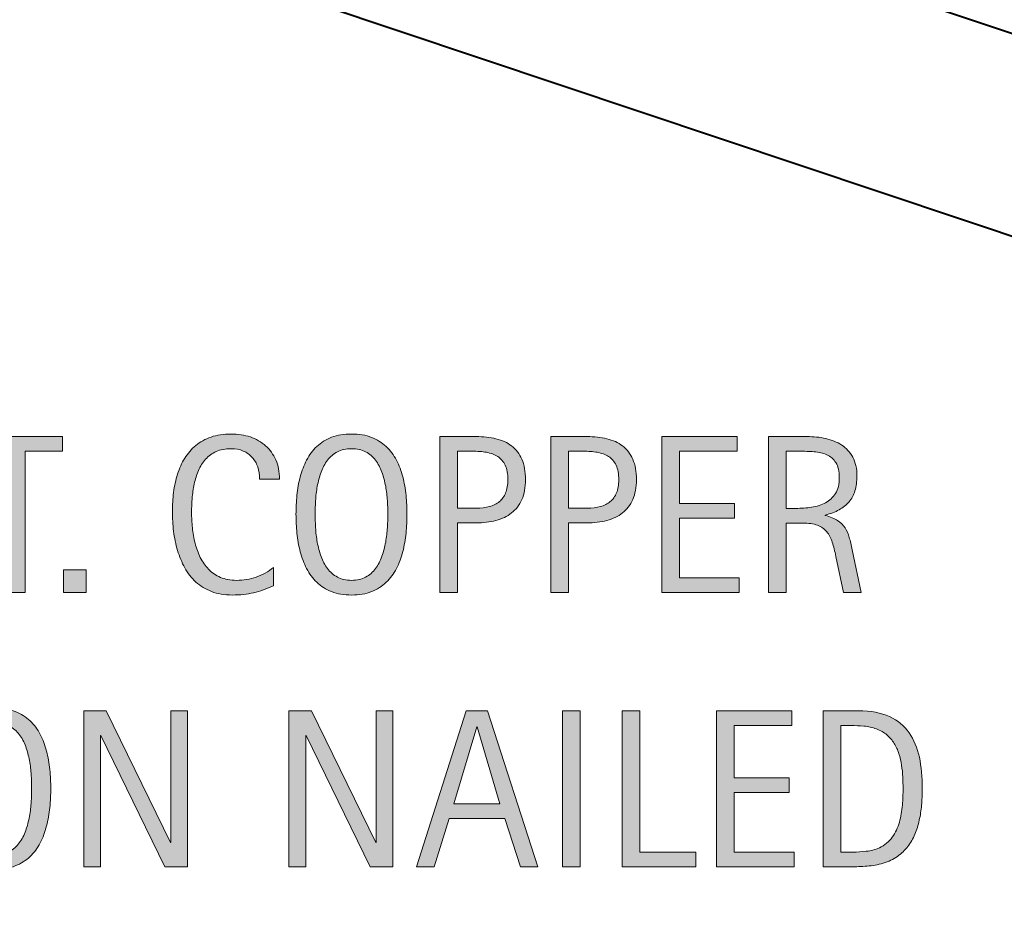
# Model space of a CAD drawing. Units: inches. Extents: x 41 to 792, y 9 to 603.
# Drawn here: x 132 to 223, y 201 to 283 of the extents above; entities that cross this region are included whole.
import ezdxf

# ---------------------------------------------------------------- set-up
doc = ezdxf.new("R2010")
doc.units = ezdxf.units.IN
doc.header["$MEASUREMENT"] = 0
for name, color, linetype in [('BASE-COPPER', 7, 'Continuous'), ('BASE-OTHER', 7, 'Continuous'), ('CDATEXT', 7, 'Continuous')]:
    doc.layers.add(name, color=color, linetype=linetype)

# ---------------------------------------------------------------- blocks, each defined once
blk = doc.blocks.new('block 2')
at = {"layer": 'BASE-COPPER', "color": 20, "lineweight": 70}
blk.add_open_spline([(41.121, 360.563), (41.121, 360.563), (397.083, 241.414), (397.083, 241.414), (398.202, 240.412), (398.896, 239.019), (399.023, 237.522), (399.296, 234.282), (396.891, 231.433), (393.651, 231.16), (393.651, 231.16), (380.161, 235.675), (380.161, 235.675)], degree=3, knots=[0, 0, 0, 0, 1, 1, 1, 2, 2, 2, 3, 3, 3, 4, 4, 4, 4], dxfattribs=at)
blk = doc.blocks.new('block 57')
at = {"layer": 'BASE-OTHER', "color": 7, "lineweight": 40}
blk.add_lwpolyline([(41.121, 113.482), (229.953, 50.275), (293.448, 239.971), (41.121, 324.431)], dxfattribs=at)
blk = doc.blocks.new('block 58')
at = {"layer": 'BASE-OTHER', "color": 7, "lineweight": 40}
blk.add_lwpolyline([(41.121, 94.731), (295.971, 9.426), (370.755, 232.845), (41.121, 343.182)], dxfattribs=at)
blk = doc.blocks.new('block 64')
at = {"layer": 'CDATEXT'}
h = blk.add_hatch(color=250, dxfattribs=at)
h.dxf.hatch_style = 2
edge = h.paths.add_edge_path()
edge.add_spline(control_points=[(135.068, 212.176), (135.068, 211.604), (135.039, 211.022), (134.981, 210.431), (134.923, 209.839), (134.823, 209.268), (134.68, 208.717), (134.538, 208.166), (134.342, 207.646), (134.094, 207.155), (133.845, 206.666), (133.531, 206.24), (133.15, 205.88), (132.769, 205.52), (132.314, 205.233), (131.788, 205.023), (131.26, 204.812), (130.646, 204.707), (129.946, 204.707), (129.238, 204.707), (128.621, 204.812), (128.094, 205.023), (127.566, 205.233), (127.112, 205.52), (126.731, 205.88), (126.351, 206.24), (126.036, 206.664), (125.788, 207.15), (125.539, 207.637), (125.342, 208.155), (125.196, 208.707), (125.049, 209.258), (124.947, 209.829), (124.89, 210.421), (124.832, 211.013), (124.803, 211.598), (124.803, 212.176), (124.803, 212.754), (124.832, 213.339), (124.89, 213.931), (124.947, 214.522), (125.049, 215.093), (125.196, 215.641), (125.342, 216.188), (125.539, 216.703), (125.788, 217.187), (126.036, 217.669), (126.351, 218.089), (126.731, 218.446), (127.112, 218.804), (127.566, 219.084), (128.094, 219.288), (128.621, 219.492), (129.238, 219.594), (129.946, 219.594), (130.646, 219.594), (131.26, 219.49), (131.788, 219.283), (132.314, 219.075), (132.769, 218.793), (133.15, 218.437), (133.531, 218.079), (133.845, 217.659), (134.094, 217.176), (134.342, 216.692), (134.538, 216.178), (134.68, 215.63), (134.823, 215.082), (134.923, 214.513), (134.981, 213.921), (135.039, 213.329), (135.068, 212.747), (135.068, 212.176)], knot_values=[0, 0, 0, 0, 1, 1, 1, 2, 2, 2, 3, 3, 3, 4, 4, 4, 5, 5, 5, 6, 6, 6, 7, 7, 7, 8, 8, 8, 9, 9, 9, 10, 10, 10, 11, 11, 11, 12, 12, 12, 13, 13, 13, 14, 14, 14, 15, 15, 15, 16, 16, 16, 17, 17, 17, 18, 18, 18, 19, 19, 19, 20, 20, 20, 21, 21, 21, 22, 22, 22, 23, 23, 23, 24, 24, 24, 24], degree=3, periodic=1)
edge = h.paths.add_edge_path()
edge.add_spline(control_points=[(133.292, 212.191), (133.292, 212.565), (133.281, 212.976), (133.257, 213.422), (133.233, 213.868), (133.18, 214.313), (133.098, 214.76), (133.017, 215.206), (132.901, 215.638), (132.751, 216.057), (132.601, 216.476), (132.403, 216.847), (132.158, 217.17), (131.913, 217.493), (131.608, 217.752), (131.244, 217.946), (130.879, 218.14), (130.445, 218.237), (129.94, 218.237), (129.437, 218.237), (129.002, 218.14), (128.638, 217.946), (128.273, 217.752), (127.966, 217.493), (127.718, 217.17), (127.469, 216.847), (127.27, 216.476), (127.12, 216.057), (126.97, 215.638), (126.854, 215.206), (126.772, 214.76), (126.691, 214.313), (126.638, 213.868), (126.614, 213.422), (126.59, 212.976), (126.579, 212.565), (126.579, 212.191), (126.579, 211.81), (126.59, 211.395), (126.614, 210.945), (126.638, 210.496), (126.691, 210.045), (126.772, 209.592), (126.854, 209.14), (126.97, 208.7), (127.12, 208.274), (127.27, 207.85), (127.469, 207.473), (127.718, 207.146), (127.966, 206.819), (128.273, 206.558), (128.638, 206.36), (129.002, 206.162), (129.437, 206.063), (129.94, 206.063), (130.445, 206.063), (130.879, 206.162), (131.244, 206.36), (131.608, 206.558), (131.913, 206.821), (132.158, 207.151), (132.403, 207.481), (132.601, 207.859), (132.751, 208.285), (132.901, 208.711), (133.017, 209.151), (133.098, 209.607), (133.18, 210.063), (133.233, 210.515), (133.257, 210.961), (133.281, 211.406), (133.292, 211.816), (133.292, 212.191)], knot_values=[0, 0, 0, 0, 1, 1, 1, 2, 2, 2, 3, 3, 3, 4, 4, 4, 5, 5, 5, 6, 6, 6, 7, 7, 7, 8, 8, 8, 9, 9, 9, 10, 10, 10, 11, 11, 11, 12, 12, 12, 13, 13, 13, 14, 14, 14, 15, 15, 15, 16, 16, 16, 17, 17, 17, 18, 18, 18, 19, 19, 19, 20, 20, 20, 21, 21, 21, 22, 22, 22, 23, 23, 23, 24, 24, 24, 24], degree=3, periodic=1)
h = blk.add_hatch(color=250, dxfattribs=at)
h.dxf.hatch_style = 2
h.paths.add_polyline_path([(145.634, 204.941), (139.705, 217.084), (139.665, 217.084), (139.665, 204.941), (138.113, 204.941), (138.113, 219.359), (140.205, 219.359), (146.144, 207.176), (146.185, 207.176), (146.185, 219.359), (147.726, 219.359), (147.726, 204.941)])
h = blk.add_hatch(color=250, dxfattribs=at)
h.dxf.hatch_style = 2
h.paths.add_polyline_path([(164.623, 204.941), (158.694, 217.084), (158.654, 217.084), (158.654, 204.941), (157.103, 204.941), (157.103, 219.359), (159.194, 219.359), (165.133, 207.176), (165.174, 207.176), (165.174, 219.359), (166.715, 219.359), (166.715, 204.941)])
h = blk.add_hatch(color=250, dxfattribs=at)
h.dxf.hatch_style = 2
h.paths.add_polyline_path([(178.505, 204.941), (177.056, 209.391), (171.914, 209.391), (170.516, 204.941), (168.883, 204.941), (173.485, 219.359), (175.475, 219.359), (180.127, 204.941)])
h.paths.add_polyline_path([(174.505, 217.88), (174.464, 217.88), (172.352, 210.747), (176.618, 210.747)])
h = blk.add_hatch(color=250, dxfattribs=at)
h.dxf.hatch_style = 2
h.paths.add_polyline_path([(182.408, 204.941), (182.408, 219.359), (184.041, 219.359), (184.041, 204.941)])
h = blk.add_hatch(color=250, dxfattribs=at)
h.dxf.hatch_style = 2
h.paths.add_polyline_path([(187.923, 204.941), (187.923, 219.359), (189.556, 219.359), (189.556, 206.299), (194.719, 206.299), (194.719, 204.941)])
h = blk.add_hatch(color=250, dxfattribs=at)
h.dxf.hatch_style = 2
h.paths.add_polyline_path([(196.642, 204.941), (196.642, 219.359), (203.621, 219.359), (203.621, 218.002), (198.274, 218.002), (198.274, 213.176), (203.376, 213.176), (203.376, 211.818), (198.274, 211.818), (198.274, 206.299), (203.815, 206.299), (203.815, 204.941)])
h = blk.add_hatch(color=250, dxfattribs=at)
h.dxf.hatch_style = 2
edge = h.paths.add_edge_path()
edge.add_spline(control_points=[(215.677, 212.196), (215.677, 211.74), (215.66, 211.276), (215.626, 210.804), (215.592, 210.331), (215.529, 209.868), (215.437, 209.416), (215.345, 208.963), (215.219, 208.528), (215.06, 208.109), (214.9, 207.691), (214.692, 207.306), (214.437, 206.951), (214.182, 206.598), (213.876, 206.281), (213.519, 206.003), (213.162, 205.724), (212.738, 205.503), (212.249, 205.34), (211.765, 205.169), (211.271, 205.061), (210.764, 205.013), (210.257, 204.965), (209.749, 204.941), (209.238, 204.941), (209.238, 204.941), (206.524, 204.941), (206.524, 204.941), (206.524, 204.941), (206.524, 219.359), (206.524, 219.359), (206.524, 219.359), (209.769, 219.359), (209.769, 219.359), (210.925, 219.359), (211.884, 219.181), (212.646, 218.824), (213.408, 218.467), (214.014, 217.97), (214.462, 217.334), (214.912, 216.698), (215.226, 215.942), (215.407, 215.068), (215.586, 214.194), (215.677, 213.237), (215.677, 212.196)], knot_values=[0, 0, 0, 0, 1, 1, 1, 2, 2, 2, 3, 3, 3, 4, 4, 4, 5, 5, 5, 6, 6, 6, 7, 7, 7, 8, 8, 8, 9, 9, 9, 10, 10, 10, 11, 11, 11, 12, 12, 12, 13, 13, 13, 14, 14, 14, 15, 15, 15, 15], degree=3, periodic=1)
edge = h.paths.add_edge_path()
edge.add_spline(control_points=[(213.901, 212.176), (213.901, 212.509), (213.893, 212.859), (213.876, 213.227), (213.859, 213.595), (213.821, 213.96), (213.764, 214.324), (213.706, 214.688), (213.623, 215.043), (213.514, 215.391), (213.405, 215.737), (213.26, 216.059), (213.08, 216.354), (212.9, 216.65), (212.673, 216.912), (212.401, 217.141), (212.129, 217.368), (211.806, 217.55), (211.432, 217.687), (211.065, 217.822), (210.68, 217.909), (210.279, 217.946), (209.877, 217.983), (209.476, 218.002), (209.075, 218.002), (209.075, 218.002), (208.157, 218.002), (208.157, 218.002), (208.157, 218.002), (208.157, 206.299), (208.157, 206.299), (208.157, 206.299), (209.259, 206.299), (209.259, 206.299), (209.667, 206.299), (210.082, 206.322), (210.503, 206.37), (210.925, 206.417), (211.327, 206.526), (211.708, 206.696), (212.211, 206.928), (212.609, 207.253), (212.901, 207.671), (213.194, 208.089), (213.413, 208.554), (213.56, 209.063), (213.706, 209.574), (213.799, 210.101), (213.84, 210.646), (213.881, 211.189), (213.901, 211.7), (213.901, 212.176)], knot_values=[0, 0, 0, 0, 1, 1, 1, 2, 2, 2, 3, 3, 3, 4, 4, 4, 5, 5, 5, 6, 6, 6, 7, 7, 7, 8, 8, 8, 9, 9, 9, 10, 10, 10, 11, 11, 11, 12, 12, 12, 13, 13, 13, 14, 14, 14, 15, 15, 15, 16, 16, 16, 17, 17, 17, 17], degree=3, periodic=1)
at = {"layer": 'CDATEXT', "lineweight": 0}
for points in [[(145.634, 204.941), (139.705, 217.084), (139.665, 217.084), (139.665, 204.941), (138.113, 204.941), (138.113, 219.359), (140.205, 219.359), (146.144, 207.176), (146.185, 207.176), (146.185, 219.359), (147.726, 219.359), (147.726, 204.941), (145.634, 204.941)], [(164.623, 204.941), (158.694, 217.084), (158.654, 217.084), (158.654, 204.941), (157.103, 204.941), (157.103, 219.359), (159.194, 219.359), (165.133, 207.176), (165.174, 207.176), (165.174, 219.359), (166.715, 219.359), (166.715, 204.941), (164.623, 204.941)], [(178.505, 204.941), (177.056, 209.391), (171.914, 209.391), (170.516, 204.941), (168.883, 204.941), (173.485, 219.359), (175.475, 219.359), (180.127, 204.941), (178.505, 204.941)], [(182.408, 204.941), (182.408, 219.359), (184.041, 219.359), (184.041, 204.941), (182.408, 204.941)], [(187.923, 204.941), (187.923, 219.359), (189.556, 219.359), (189.556, 206.299), (194.719, 206.299), (194.719, 204.941), (187.923, 204.941)], [(196.642, 204.941), (196.642, 219.359), (203.621, 219.359), (203.621, 218.002), (198.274, 218.002), (198.274, 213.176), (203.376, 213.176), (203.376, 211.818), (198.274, 211.818), (198.274, 206.299), (203.815, 206.299), (203.815, 204.941), (196.642, 204.941)], [(174.505, 217.88), (174.464, 217.88), (172.352, 210.747), (176.618, 210.747), (174.505, 217.88)]]:
    blk.add_lwpolyline(points, dxfattribs=at)
for points, knots in [([(135.068, 212.176), (135.068, 211.604), (135.039, 211.022), (134.981, 210.431), (134.923, 209.839), (134.823, 209.268), (134.68, 208.717), (134.538, 208.166), (134.342, 207.646), (134.094, 207.155), (133.845, 206.666), (133.531, 206.24), (133.15, 205.88), (132.769, 205.52), (132.314, 205.233), (131.788, 205.023), (131.26, 204.812), (130.646, 204.707), (129.946, 204.707), (129.238, 204.707), (128.621, 204.812), (128.094, 205.023), (127.566, 205.233), (127.112, 205.52), (126.731, 205.88), (126.351, 206.24), (126.036, 206.664), (125.788, 207.15), (125.539, 207.637), (125.342, 208.155), (125.196, 208.707), (125.049, 209.258), (124.947, 209.829), (124.89, 210.421), (124.832, 211.013), (124.803, 211.598), (124.803, 212.176), (124.803, 212.754), (124.832, 213.339), (124.89, 213.931), (124.947, 214.522), (125.049, 215.093), (125.196, 215.641), (125.342, 216.188), (125.539, 216.703), (125.788, 217.187), (126.036, 217.669), (126.351, 218.089), (126.731, 218.446), (127.112, 218.804), (127.566, 219.084), (128.094, 219.288), (128.621, 219.492), (129.238, 219.594), (129.946, 219.594), (130.646, 219.594), (131.26, 219.49), (131.788, 219.283), (132.314, 219.075), (132.769, 218.793), (133.15, 218.437), (133.531, 218.079), (133.845, 217.659), (134.094, 217.176), (134.342, 216.692), (134.538, 216.178), (134.68, 215.63), (134.823, 215.082), (134.923, 214.513), (134.981, 213.921), (135.039, 213.329), (135.068, 212.747), (135.068, 212.176)], [0, 0, 0, 0, 1, 1, 1, 2, 2, 2, 3, 3, 3, 4, 4, 4, 5, 5, 5, 6, 6, 6, 7, 7, 7, 8, 8, 8, 9, 9, 9, 10, 10, 10, 11, 11, 11, 12, 12, 12, 13, 13, 13, 14, 14, 14, 15, 15, 15, 16, 16, 16, 17, 17, 17, 18, 18, 18, 19, 19, 19, 20, 20, 20, 21, 21, 21, 22, 22, 22, 23, 23, 23, 24, 24, 24, 24]), ([(215.677, 212.196), (215.677, 211.74), (215.66, 211.276), (215.626, 210.804), (215.592, 210.331), (215.529, 209.868), (215.437, 209.416), (215.345, 208.963), (215.219, 208.528), (215.06, 208.109), (214.9, 207.691), (214.692, 207.306), (214.437, 206.951), (214.182, 206.598), (213.876, 206.281), (213.519, 206.003), (213.162, 205.724), (212.738, 205.503), (212.249, 205.34), (211.765, 205.169), (211.271, 205.061), (210.764, 205.013), (210.257, 204.965), (209.749, 204.941), (209.238, 204.941), (209.238, 204.941), (206.524, 204.941), (206.524, 204.941), (206.524, 204.941), (206.524, 219.359), (206.524, 219.359), (206.524, 219.359), (209.769, 219.359), (209.769, 219.359), (210.925, 219.359), (211.884, 219.181), (212.646, 218.824), (213.408, 218.467), (214.014, 217.97), (214.462, 217.334), (214.912, 216.698), (215.226, 215.942), (215.407, 215.068), (215.586, 214.194), (215.677, 213.237), (215.677, 212.196)], [0, 0, 0, 0, 1, 1, 1, 2, 2, 2, 3, 3, 3, 4, 4, 4, 5, 5, 5, 6, 6, 6, 7, 7, 7, 8, 8, 8, 9, 9, 9, 10, 10, 10, 11, 11, 11, 12, 12, 12, 13, 13, 13, 14, 14, 14, 15, 15, 15, 15]), ([(133.292, 212.191), (133.292, 212.565), (133.281, 212.976), (133.257, 213.422), (133.233, 213.868), (133.18, 214.313), (133.098, 214.76), (133.017, 215.206), (132.901, 215.638), (132.751, 216.057), (132.601, 216.476), (132.403, 216.847), (132.158, 217.17), (131.913, 217.493), (131.608, 217.752), (131.244, 217.946), (130.879, 218.14), (130.445, 218.237), (129.94, 218.237), (129.437, 218.237), (129.002, 218.14), (128.638, 217.946), (128.273, 217.752), (127.966, 217.493), (127.718, 217.17), (127.469, 216.847), (127.27, 216.476), (127.12, 216.057), (126.97, 215.638), (126.854, 215.206), (126.772, 214.76), (126.691, 214.313), (126.638, 213.868), (126.614, 213.422), (126.59, 212.976), (126.579, 212.565), (126.579, 212.191), (126.579, 211.81), (126.59, 211.395), (126.614, 210.945), (126.638, 210.496), (126.691, 210.045), (126.772, 209.592), (126.854, 209.14), (126.97, 208.7), (127.12, 208.274), (127.27, 207.85), (127.469, 207.473), (127.718, 207.146), (127.966, 206.819), (128.273, 206.558), (128.638, 206.36), (129.002, 206.162), (129.437, 206.063), (129.94, 206.063), (130.445, 206.063), (130.879, 206.162), (131.244, 206.36), (131.608, 206.558), (131.913, 206.821), (132.158, 207.151), (132.403, 207.481), (132.601, 207.859), (132.751, 208.285), (132.901, 208.711), (133.017, 209.151), (133.098, 209.607), (133.18, 210.063), (133.233, 210.515), (133.257, 210.961), (133.281, 211.406), (133.292, 211.816), (133.292, 212.191)], [0, 0, 0, 0, 1, 1, 1, 2, 2, 2, 3, 3, 3, 4, 4, 4, 5, 5, 5, 6, 6, 6, 7, 7, 7, 8, 8, 8, 9, 9, 9, 10, 10, 10, 11, 11, 11, 12, 12, 12, 13, 13, 13, 14, 14, 14, 15, 15, 15, 16, 16, 16, 17, 17, 17, 18, 18, 18, 19, 19, 19, 20, 20, 20, 21, 21, 21, 22, 22, 22, 23, 23, 23, 24, 24, 24, 24]), ([(213.901, 212.176), (213.901, 212.509), (213.893, 212.859), (213.876, 213.227), (213.859, 213.595), (213.821, 213.96), (213.764, 214.324), (213.706, 214.688), (213.623, 215.043), (213.514, 215.391), (213.405, 215.737), (213.26, 216.059), (213.08, 216.354), (212.9, 216.65), (212.673, 216.912), (212.401, 217.141), (212.129, 217.368), (211.806, 217.55), (211.432, 217.687), (211.065, 217.822), (210.68, 217.909), (210.279, 217.946), (209.877, 217.983), (209.476, 218.002), (209.075, 218.002), (209.075, 218.002), (208.157, 218.002), (208.157, 218.002), (208.157, 218.002), (208.157, 206.299), (208.157, 206.299), (208.157, 206.299), (209.259, 206.299), (209.259, 206.299), (209.667, 206.299), (210.082, 206.322), (210.503, 206.37), (210.925, 206.417), (211.327, 206.526), (211.708, 206.696), (212.211, 206.928), (212.609, 207.253), (212.901, 207.671), (213.194, 208.089), (213.413, 208.554), (213.56, 209.063), (213.706, 209.574), (213.799, 210.101), (213.84, 210.646), (213.881, 211.189), (213.901, 211.7), (213.901, 212.176)], [0, 0, 0, 0, 1, 1, 1, 2, 2, 2, 3, 3, 3, 4, 4, 4, 5, 5, 5, 6, 6, 6, 7, 7, 7, 8, 8, 8, 9, 9, 9, 10, 10, 10, 11, 11, 11, 12, 12, 12, 13, 13, 13, 14, 14, 14, 15, 15, 15, 16, 16, 16, 17, 17, 17, 17])]:
    blk.add_open_spline(points, degree=3, knots=knots, dxfattribs=at)
blk = doc.blocks.new('block 63')
at = {"layer": 'CDATEXT'}
blk.add_blockref('block 64', (0, 0), dxfattribs=at)
blk = doc.blocks.new('block 66')
at = {"layer": 'CDATEXT'}
h = blk.add_hatch(color=250, dxfattribs=at)
h.dxf.hatch_style = 2
h.paths.add_polyline_path([(132.701, 243.365), (132.701, 230.305), (131.068, 230.305), (131.068, 243.365), (127.619, 243.365), (127.619, 244.723), (136.149, 244.723), (136.149, 243.365)])
h = blk.add_hatch(color=250, dxfattribs=at)
h.dxf.hatch_style = 2
edge = h.paths.add_edge_path()
edge.add_spline(control_points=[(154.388, 240.794), (154.388, 241.195), (154.329, 241.568), (154.209, 241.911), (154.09, 242.255), (153.918, 242.551), (153.693, 242.8), (153.469, 243.048), (153.192, 243.243), (152.866, 243.386), (152.539, 243.529), (152.167, 243.601), (151.751, 243.601), (151.22, 243.601), (150.762, 243.512), (150.377, 243.335), (149.992, 243.158), (149.663, 242.919), (149.391, 242.62), (149.118, 242.32), (148.898, 241.973), (148.731, 241.578), (148.564, 241.184), (148.433, 240.767), (148.338, 240.327), (148.242, 239.888), (148.178, 239.442), (148.144, 238.989), (148.109, 238.536), (148.093, 238.106), (148.093, 237.697), (148.093, 237.248), (148.116, 236.78), (148.164, 236.293), (148.211, 235.807), (148.295, 235.33), (148.414, 234.863), (148.534, 234.397), (148.695, 233.956), (148.899, 233.541), (149.104, 233.126), (149.359, 232.762), (149.666, 232.448), (149.973, 232.135), (150.339, 231.887), (150.764, 231.703), (151.19, 231.519), (151.686, 231.427), (152.251, 231.427), (152.885, 231.427), (153.493, 231.528), (154.075, 231.73), (154.657, 231.934), (155.194, 232.229), (155.684, 232.621), (155.684, 232.621), (155.684, 230.927), (155.684, 230.927), (155.351, 230.784), (155.033, 230.658), (154.73, 230.55), (154.427, 230.44), (154.126, 230.351), (153.827, 230.279), (153.528, 230.208), (153.218, 230.155), (152.898, 230.121), (152.579, 230.087), (152.232, 230.07), (151.858, 230.07), (151.137, 230.07), (150.499, 230.177), (149.944, 230.392), (149.39, 230.605), (148.907, 230.898), (148.496, 231.269), (148.084, 231.64), (147.741, 232.076), (147.465, 232.58), (147.189, 233.083), (146.967, 233.621), (146.797, 234.192), (146.626, 234.764), (146.504, 235.355), (146.429, 235.968), (146.354, 236.58), (146.317, 237.186), (146.317, 237.784), (146.317, 238.383), (146.354, 238.977), (146.429, 239.564), (146.504, 240.153), (146.626, 240.713), (146.797, 241.243), (146.967, 241.773), (147.188, 242.266), (147.46, 242.718), (147.732, 243.17), (148.07, 243.562), (148.475, 243.896), (148.88, 244.229), (149.353, 244.489), (149.894, 244.677), (150.435, 244.864), (151.055, 244.957), (151.756, 244.957), (152.395, 244.957), (152.987, 244.865), (153.531, 244.682), (154.075, 244.498), (154.546, 244.228), (154.944, 243.871), (155.342, 243.514), (155.655, 243.076), (155.883, 242.56), (156.111, 242.043), (156.225, 241.454), (156.225, 240.794), (156.225, 240.794), (154.388, 240.794), (154.388, 240.794)], knot_values=[0, 0, 0, 0, 1, 1, 1, 2, 2, 2, 3, 3, 3, 4, 4, 4, 5, 5, 5, 6, 6, 6, 7, 7, 7, 8, 8, 8, 9, 9, 9, 10, 10, 10, 11, 11, 11, 12, 12, 12, 13, 13, 13, 14, 14, 14, 15, 15, 15, 16, 16, 16, 17, 17, 17, 18, 18, 18, 19, 19, 19, 20, 20, 20, 21, 21, 21, 22, 22, 22, 23, 23, 23, 24, 24, 24, 25, 25, 25, 26, 26, 26, 27, 27, 27, 28, 28, 28, 29, 29, 29, 30, 30, 30, 31, 31, 31, 32, 32, 32, 33, 33, 33, 34, 34, 34, 35, 35, 35, 36, 36, 36, 37, 37, 37, 38, 38, 38, 39, 39, 39, 40, 40, 40, 40], degree=3, periodic=1)
h = blk.add_hatch(color=250, dxfattribs=at)
h.dxf.hatch_style = 2
edge = h.paths.add_edge_path()
edge.add_spline(control_points=[(168.015, 237.539), (168.015, 236.968), (167.986, 236.386), (167.929, 235.794), (167.871, 235.202), (167.771, 234.631), (167.627, 234.08), (167.485, 233.529), (167.289, 233.009), (167.041, 232.519), (166.792, 232.029), (166.478, 231.604), (166.097, 231.243), (165.716, 230.883), (165.262, 230.597), (164.735, 230.387), (164.208, 230.176), (163.593, 230.07), (162.893, 230.07), (162.186, 230.07), (161.568, 230.176), (161.041, 230.387), (160.514, 230.597), (160.06, 230.883), (159.679, 231.243), (159.298, 231.604), (158.983, 232.027), (158.735, 232.514), (158.486, 233), (158.289, 233.519), (158.143, 234.07), (157.997, 234.621), (157.895, 235.192), (157.837, 235.784), (157.779, 236.376), (157.75, 236.961), (157.75, 237.539), (157.75, 238.117), (157.779, 238.702), (157.837, 239.294), (157.895, 239.886), (157.997, 240.456), (158.143, 241.004), (158.289, 241.551), (158.486, 242.066), (158.735, 242.55), (158.983, 243.032), (159.298, 243.452), (159.679, 243.81), (160.06, 244.167), (160.514, 244.447), (161.041, 244.651), (161.568, 244.855), (162.186, 244.957), (162.893, 244.957), (163.593, 244.957), (164.208, 244.854), (164.735, 244.646), (165.262, 244.438), (165.716, 244.156), (166.097, 243.8), (166.478, 243.442), (166.792, 243.022), (167.041, 242.539), (167.289, 242.056), (167.485, 241.541), (167.627, 240.993), (167.771, 240.445), (167.871, 239.876), (167.929, 239.284), (167.986, 238.692), (168.015, 238.11), (168.015, 237.539)], knot_values=[0, 0, 0, 0, 1, 1, 1, 2, 2, 2, 3, 3, 3, 4, 4, 4, 5, 5, 5, 6, 6, 6, 7, 7, 7, 8, 8, 8, 9, 9, 9, 10, 10, 10, 11, 11, 11, 12, 12, 12, 13, 13, 13, 14, 14, 14, 15, 15, 15, 16, 16, 16, 17, 17, 17, 18, 18, 18, 19, 19, 19, 20, 20, 20, 21, 21, 21, 22, 22, 22, 23, 23, 23, 24, 24, 24, 24], degree=3, periodic=1)
edge = h.paths.add_edge_path()
edge.add_spline(control_points=[(166.24, 237.555), (166.24, 237.929), (166.228, 238.339), (166.204, 238.785), (166.18, 239.231), (166.127, 239.677), (166.045, 240.123), (165.964, 240.569), (165.848, 241.001), (165.698, 241.42), (165.548, 241.839), (165.351, 242.21), (165.105, 242.533), (164.86, 242.856), (164.555, 243.115), (164.191, 243.31), (163.826, 243.503), (163.392, 243.601), (162.888, 243.601), (162.384, 243.601), (161.949, 243.503), (161.585, 243.31), (161.22, 243.115), (160.914, 242.856), (160.665, 242.533), (160.416, 242.21), (160.217, 241.839), (160.067, 241.42), (159.917, 241.001), (159.801, 240.569), (159.72, 240.123), (159.638, 239.677), (159.585, 239.231), (159.562, 238.785), (159.538, 238.339), (159.526, 237.929), (159.526, 237.555), (159.526, 237.173), (159.538, 236.758), (159.562, 236.309), (159.585, 235.859), (159.638, 235.408), (159.72, 234.955), (159.801, 234.503), (159.917, 234.063), (160.067, 233.638), (160.217, 233.213), (160.416, 232.836), (160.665, 232.51), (160.914, 232.183), (161.22, 231.921), (161.585, 231.724), (161.949, 231.525), (162.384, 231.427), (162.888, 231.427), (163.392, 231.427), (163.826, 231.525), (164.191, 231.724), (164.555, 231.921), (164.86, 232.185), (165.105, 232.515), (165.351, 232.845), (165.548, 233.223), (165.698, 233.648), (165.848, 234.074), (165.964, 234.515), (166.045, 234.971), (166.127, 235.427), (166.18, 235.878), (166.204, 236.324), (166.228, 236.77), (166.24, 237.18), (166.24, 237.555)], knot_values=[0, 0, 0, 0, 1, 1, 1, 2, 2, 2, 3, 3, 3, 4, 4, 4, 5, 5, 5, 6, 6, 6, 7, 7, 7, 8, 8, 8, 9, 9, 9, 10, 10, 10, 11, 11, 11, 12, 12, 12, 13, 13, 13, 14, 14, 14, 15, 15, 15, 16, 16, 16, 17, 17, 17, 18, 18, 18, 19, 19, 19, 20, 20, 20, 21, 21, 21, 22, 22, 22, 23, 23, 23, 24, 24, 24, 24], degree=3, periodic=1)
h = blk.add_hatch(color=250, dxfattribs=at)
h.dxf.hatch_style = 2
edge = h.paths.add_edge_path()
edge.add_spline(control_points=[(178.979, 240.733), (178.979, 240.012), (178.865, 239.398), (178.638, 238.892), (178.41, 238.385), (178.093, 237.973), (177.688, 237.656), (177.284, 237.34), (176.801, 237.109), (176.24, 236.963), (175.678, 236.816), (175.068, 236.743), (174.408, 236.743), (174.408, 236.743), (172.694, 236.743), (172.694, 236.743), (172.694, 236.743), (172.694, 230.305), (172.694, 230.305), (172.694, 230.305), (171.061, 230.305), (171.061, 230.305), (171.061, 230.305), (171.061, 244.723), (171.061, 244.723), (171.061, 244.723), (174.408, 244.723), (174.408, 244.723), (175.075, 244.723), (175.688, 244.654), (176.25, 244.519), (176.811, 244.383), (177.294, 244.16), (177.699, 243.851), (178.104, 243.541), (178.418, 243.131), (178.643, 242.621), (178.867, 242.11), (178.979, 241.481), (178.979, 240.733)], knot_values=[0, 0, 0, 0, 1, 1, 1, 2, 2, 2, 3, 3, 3, 4, 4, 4, 5, 5, 5, 6, 6, 6, 7, 7, 7, 8, 8, 8, 9, 9, 9, 10, 10, 10, 11, 11, 11, 12, 12, 12, 13, 13, 13, 13], degree=3, periodic=1)
edge = h.paths.add_edge_path()
edge.add_spline(control_points=[(177.347, 240.713), (177.347, 241.271), (177.264, 241.723), (177.097, 242.069), (176.931, 242.417), (176.7, 242.686), (176.405, 242.876), (176.11, 243.066), (175.762, 243.195), (175.361, 243.264), (174.961, 243.332), (174.523, 243.365), (174.048, 243.365), (174.048, 243.365), (172.694, 243.365), (172.694, 243.365), (172.694, 243.365), (172.694, 238.101), (172.694, 238.101), (172.694, 238.101), (174.445, 238.101), (174.445, 238.101), (174.886, 238.101), (175.287, 238.148), (175.646, 238.243), (176.006, 238.339), (176.312, 238.491), (176.563, 238.702), (176.814, 238.913), (177.007, 239.184), (177.143, 239.514), (177.279, 239.844), (177.347, 240.243), (177.347, 240.713)], knot_values=[0, 0, 0, 0, 1, 1, 1, 2, 2, 2, 3, 3, 3, 4, 4, 4, 5, 5, 5, 6, 6, 6, 7, 7, 7, 8, 8, 8, 9, 9, 9, 10, 10, 10, 11, 11, 11, 11], degree=3, periodic=1)
h = blk.add_hatch(color=250, dxfattribs=at)
h.dxf.hatch_style = 2
edge = h.paths.add_edge_path()
edge.add_spline(control_points=[(189.239, 240.733), (189.239, 240.012), (189.125, 239.398), (188.897, 238.892), (188.669, 238.385), (188.353, 237.973), (187.948, 237.656), (187.543, 237.34), (187.061, 237.109), (186.5, 236.963), (185.938, 236.816), (185.328, 236.743), (184.668, 236.743), (184.668, 236.743), (182.954, 236.743), (182.954, 236.743), (182.954, 236.743), (182.954, 230.305), (182.954, 230.305), (182.954, 230.305), (181.321, 230.305), (181.321, 230.305), (181.321, 230.305), (181.321, 244.723), (181.321, 244.723), (181.321, 244.723), (184.668, 244.723), (184.668, 244.723), (185.334, 244.723), (185.948, 244.654), (186.51, 244.519), (187.071, 244.383), (187.554, 244.16), (187.958, 243.851), (188.363, 243.541), (188.678, 243.131), (188.902, 242.621), (189.127, 242.11), (189.239, 241.481), (189.239, 240.733)], knot_values=[0, 0, 0, 0, 1, 1, 1, 2, 2, 2, 3, 3, 3, 4, 4, 4, 5, 5, 5, 6, 6, 6, 7, 7, 7, 8, 8, 8, 9, 9, 9, 10, 10, 10, 11, 11, 11, 12, 12, 12, 13, 13, 13, 13], degree=3, periodic=1)
edge = h.paths.add_edge_path()
edge.add_spline(control_points=[(187.606, 240.713), (187.606, 241.271), (187.523, 241.723), (187.357, 242.069), (187.191, 242.417), (186.96, 242.686), (186.665, 242.876), (186.37, 243.066), (186.021, 243.195), (185.621, 243.264), (185.221, 243.332), (184.783, 243.365), (184.308, 243.365), (184.308, 243.365), (182.954, 243.365), (182.954, 243.365), (182.954, 243.365), (182.954, 238.101), (182.954, 238.101), (182.954, 238.101), (184.705, 238.101), (184.705, 238.101), (185.146, 238.101), (185.546, 238.148), (185.906, 238.243), (186.266, 238.339), (186.571, 238.491), (186.823, 238.702), (187.074, 238.913), (187.267, 239.184), (187.403, 239.514), (187.539, 239.844), (187.606, 240.243), (187.606, 240.713)], knot_values=[0, 0, 0, 0, 1, 1, 1, 2, 2, 2, 3, 3, 3, 4, 4, 4, 5, 5, 5, 6, 6, 6, 7, 7, 7, 8, 8, 8, 9, 9, 9, 10, 10, 10, 11, 11, 11, 11], degree=3, periodic=1)
h = blk.add_hatch(color=250, dxfattribs=at)
h.dxf.hatch_style = 2
h.paths.add_polyline_path([(191.581, 230.305), (191.581, 244.723), (198.56, 244.723), (198.56, 243.365), (193.213, 243.365), (193.213, 238.539), (198.315, 238.539), (198.315, 237.182), (193.213, 237.182), (193.213, 231.662), (198.754, 231.662), (198.754, 230.305)])
h = blk.add_hatch(color=250, dxfattribs=at)
h.dxf.hatch_style = 2
edge = h.paths.add_edge_path()
edge.add_spline(control_points=[(208.402, 230.305), (208.402, 230.305), (207.688, 233.631), (207.688, 233.631), (207.585, 234.128), (207.473, 234.568), (207.351, 234.952), (207.228, 235.337), (207.058, 235.66), (206.84, 235.922), (206.623, 236.184), (206.337, 236.383), (205.983, 236.519), (205.629, 236.655), (205.167, 236.723), (204.596, 236.723), (204.596, 236.723), (203.096, 236.723), (203.096, 236.723), (203.096, 236.723), (203.096, 230.305), (203.096, 230.305), (203.096, 230.305), (201.463, 230.305), (201.463, 230.305), (201.463, 230.305), (201.463, 244.723), (201.463, 244.723), (201.463, 244.723), (205.034, 244.723), (205.034, 244.723), (205.626, 244.723), (206.199, 244.661), (206.754, 244.539), (207.308, 244.417), (207.798, 244.214), (208.223, 243.932), (208.648, 243.649), (208.99, 243.275), (209.249, 242.81), (209.507, 242.344), (209.636, 241.771), (209.636, 241.09), (209.636, 240.566), (209.575, 240.105), (209.453, 239.708), (209.33, 239.31), (209.146, 238.966), (208.902, 238.677), (208.657, 238.388), (208.352, 238.145), (207.988, 237.947), (207.625, 237.75), (207.198, 237.59), (206.708, 237.468), (206.708, 237.468), (206.708, 237.427), (206.708, 237.427), (207.184, 237.305), (207.565, 237.149), (207.851, 236.963), (208.136, 236.775), (208.364, 236.553), (208.534, 236.294), (208.704, 236.036), (208.835, 235.738), (208.927, 235.401), (209.019, 235.064), (209.109, 234.683), (209.198, 234.254), (209.198, 234.254), (210.034, 230.305), (210.034, 230.305), (210.034, 230.305), (208.402, 230.305), (208.402, 230.305)], knot_values=[0, 0, 0, 0, 1, 1, 1, 2, 2, 2, 3, 3, 3, 4, 4, 4, 5, 5, 5, 6, 6, 6, 7, 7, 7, 8, 8, 8, 9, 9, 9, 10, 10, 10, 11, 11, 11, 12, 12, 12, 13, 13, 13, 14, 14, 14, 15, 15, 15, 16, 16, 16, 17, 17, 17, 18, 18, 18, 19, 19, 19, 20, 20, 20, 21, 21, 21, 22, 22, 22, 23, 23, 23, 24, 24, 24, 25, 25, 25, 25], degree=3, periodic=1)
edge = h.paths.add_edge_path()
edge.add_spline(control_points=[(208.004, 240.917), (208.004, 241.516), (207.898, 241.979), (207.688, 242.31), (207.477, 242.64), (207.198, 242.883), (206.851, 243.039), (206.504, 243.195), (206.109, 243.289), (205.667, 243.319), (205.225, 243.351), (204.772, 243.365), (204.31, 243.365), (204.31, 243.365), (203.096, 243.365), (203.096, 243.365), (203.096, 243.365), (203.096, 238.08), (203.096, 238.08), (203.096, 238.08), (203.994, 238.08), (203.994, 238.08), (204.483, 238.08), (204.968, 238.116), (205.448, 238.188), (205.927, 238.259), (206.356, 238.396), (206.733, 238.601), (207.111, 238.805), (207.417, 239.092), (207.652, 239.463), (207.886, 239.833), (208.004, 240.318), (208.004, 240.917)], knot_values=[0, 0, 0, 0, 1, 1, 1, 2, 2, 2, 3, 3, 3, 4, 4, 4, 5, 5, 5, 6, 6, 6, 7, 7, 7, 8, 8, 8, 9, 9, 9, 10, 10, 10, 11, 11, 11, 11], degree=3, periodic=1)
h = blk.add_hatch(color=250, dxfattribs=at)
h.dxf.hatch_style = 2
h.paths.add_polyline_path([(136.246, 230.305), (136.246, 232.396), (138.338, 232.396), (138.338, 230.305)])
at = {"layer": 'CDATEXT', "lineweight": 0}
for points in [[(132.701, 243.365), (132.701, 230.305), (131.068, 230.305), (131.068, 243.365), (127.619, 243.365), (127.619, 244.723), (136.149, 244.723), (136.149, 243.365), (132.701, 243.365)], [(191.581, 230.305), (191.581, 244.723), (198.56, 244.723), (198.56, 243.365), (193.213, 243.365), (193.213, 238.539), (198.315, 238.539), (198.315, 237.182), (193.213, 237.182), (193.213, 231.662), (198.754, 231.662), (198.754, 230.305), (191.581, 230.305)], [(136.246, 230.305), (136.246, 232.396), (138.338, 232.396), (138.338, 230.305), (136.246, 230.305)]]:
    blk.add_lwpolyline(points, dxfattribs=at)
for points, knots in [([(154.388, 240.794), (154.388, 241.195), (154.329, 241.568), (154.209, 241.911), (154.09, 242.255), (153.918, 242.551), (153.693, 242.8), (153.469, 243.048), (153.192, 243.243), (152.866, 243.386), (152.539, 243.529), (152.167, 243.601), (151.751, 243.601), (151.22, 243.601), (150.762, 243.512), (150.377, 243.335), (149.992, 243.158), (149.663, 242.919), (149.391, 242.62), (149.118, 242.32), (148.898, 241.973), (148.731, 241.578), (148.564, 241.184), (148.433, 240.767), (148.338, 240.327), (148.242, 239.888), (148.178, 239.442), (148.144, 238.989), (148.109, 238.536), (148.093, 238.106), (148.093, 237.697), (148.093, 237.248), (148.116, 236.78), (148.164, 236.293), (148.211, 235.807), (148.295, 235.33), (148.414, 234.863), (148.534, 234.397), (148.695, 233.956), (148.899, 233.541), (149.104, 233.126), (149.359, 232.762), (149.666, 232.448), (149.973, 232.135), (150.339, 231.887), (150.764, 231.703), (151.19, 231.519), (151.686, 231.427), (152.251, 231.427), (152.885, 231.427), (153.493, 231.528), (154.075, 231.73), (154.657, 231.934), (155.194, 232.229), (155.684, 232.621), (155.684, 232.621), (155.684, 230.927), (155.684, 230.927), (155.351, 230.784), (155.033, 230.658), (154.73, 230.55), (154.427, 230.44), (154.126, 230.351), (153.827, 230.279), (153.528, 230.208), (153.218, 230.155), (152.898, 230.121), (152.579, 230.087), (152.232, 230.07), (151.858, 230.07), (151.137, 230.07), (150.499, 230.177), (149.944, 230.392), (149.39, 230.605), (148.907, 230.898), (148.496, 231.269), (148.084, 231.64), (147.741, 232.076), (147.465, 232.58), (147.189, 233.083), (146.967, 233.621), (146.797, 234.192), (146.626, 234.764), (146.504, 235.355), (146.429, 235.968), (146.354, 236.58), (146.317, 237.186), (146.317, 237.784), (146.317, 238.383), (146.354, 238.977), (146.429, 239.564), (146.504, 240.153), (146.626, 240.713), (146.797, 241.243), (146.967, 241.773), (147.188, 242.266), (147.46, 242.718), (147.732, 243.17), (148.07, 243.562), (148.475, 243.896), (148.88, 244.229), (149.353, 244.489), (149.894, 244.677), (150.435, 244.864), (151.055, 244.957), (151.756, 244.957), (152.395, 244.957), (152.987, 244.865), (153.531, 244.682), (154.075, 244.498), (154.546, 244.228), (154.944, 243.871), (155.342, 243.514), (155.655, 243.076), (155.883, 242.56), (156.111, 242.043), (156.225, 241.454), (156.225, 240.794), (156.225, 240.794), (154.388, 240.794), (154.388, 240.794)], [0, 0, 0, 0, 1, 1, 1, 2, 2, 2, 3, 3, 3, 4, 4, 4, 5, 5, 5, 6, 6, 6, 7, 7, 7, 8, 8, 8, 9, 9, 9, 10, 10, 10, 11, 11, 11, 12, 12, 12, 13, 13, 13, 14, 14, 14, 15, 15, 15, 16, 16, 16, 17, 17, 17, 18, 18, 18, 19, 19, 19, 20, 20, 20, 21, 21, 21, 22, 22, 22, 23, 23, 23, 24, 24, 24, 25, 25, 25, 26, 26, 26, 27, 27, 27, 28, 28, 28, 29, 29, 29, 30, 30, 30, 31, 31, 31, 32, 32, 32, 33, 33, 33, 34, 34, 34, 35, 35, 35, 36, 36, 36, 37, 37, 37, 38, 38, 38, 39, 39, 39, 40, 40, 40, 40]), ([(168.015, 237.539), (168.015, 236.968), (167.986, 236.386), (167.929, 235.794), (167.871, 235.202), (167.771, 234.631), (167.627, 234.08), (167.485, 233.529), (167.289, 233.009), (167.041, 232.519), (166.792, 232.029), (166.478, 231.604), (166.097, 231.243), (165.716, 230.883), (165.262, 230.597), (164.735, 230.387), (164.208, 230.176), (163.593, 230.07), (162.893, 230.07), (162.186, 230.07), (161.568, 230.176), (161.041, 230.387), (160.514, 230.597), (160.06, 230.883), (159.679, 231.243), (159.298, 231.604), (158.983, 232.027), (158.735, 232.514), (158.486, 233), (158.289, 233.519), (158.143, 234.07), (157.997, 234.621), (157.895, 235.192), (157.837, 235.784), (157.779, 236.376), (157.75, 236.961), (157.75, 237.539), (157.75, 238.117), (157.779, 238.702), (157.837, 239.294), (157.895, 239.886), (157.997, 240.456), (158.143, 241.004), (158.289, 241.551), (158.486, 242.066), (158.735, 242.55), (158.983, 243.032), (159.298, 243.452), (159.679, 243.81), (160.06, 244.167), (160.514, 244.447), (161.041, 244.651), (161.568, 244.855), (162.186, 244.957), (162.893, 244.957), (163.593, 244.957), (164.208, 244.854), (164.735, 244.646), (165.262, 244.438), (165.716, 244.156), (166.097, 243.8), (166.478, 243.442), (166.792, 243.022), (167.041, 242.539), (167.289, 242.056), (167.485, 241.541), (167.627, 240.993), (167.771, 240.445), (167.871, 239.876), (167.929, 239.284), (167.986, 238.692), (168.015, 238.11), (168.015, 237.539)], [0, 0, 0, 0, 1, 1, 1, 2, 2, 2, 3, 3, 3, 4, 4, 4, 5, 5, 5, 6, 6, 6, 7, 7, 7, 8, 8, 8, 9, 9, 9, 10, 10, 10, 11, 11, 11, 12, 12, 12, 13, 13, 13, 14, 14, 14, 15, 15, 15, 16, 16, 16, 17, 17, 17, 18, 18, 18, 19, 19, 19, 20, 20, 20, 21, 21, 21, 22, 22, 22, 23, 23, 23, 24, 24, 24, 24]), ([(178.979, 240.733), (178.979, 240.012), (178.865, 239.398), (178.638, 238.892), (178.41, 238.385), (178.093, 237.973), (177.688, 237.656), (177.284, 237.34), (176.801, 237.109), (176.24, 236.963), (175.678, 236.816), (175.068, 236.743), (174.408, 236.743), (174.408, 236.743), (172.694, 236.743), (172.694, 236.743), (172.694, 236.743), (172.694, 230.305), (172.694, 230.305), (172.694, 230.305), (171.061, 230.305), (171.061, 230.305), (171.061, 230.305), (171.061, 244.723), (171.061, 244.723), (171.061, 244.723), (174.408, 244.723), (174.408, 244.723), (175.075, 244.723), (175.688, 244.654), (176.25, 244.519), (176.811, 244.383), (177.294, 244.16), (177.699, 243.851), (178.104, 243.541), (178.418, 243.131), (178.643, 242.621), (178.867, 242.11), (178.979, 241.481), (178.979, 240.733)], [0, 0, 0, 0, 1, 1, 1, 2, 2, 2, 3, 3, 3, 4, 4, 4, 5, 5, 5, 6, 6, 6, 7, 7, 7, 8, 8, 8, 9, 9, 9, 10, 10, 10, 11, 11, 11, 12, 12, 12, 13, 13, 13, 13]), ([(189.239, 240.733), (189.239, 240.012), (189.125, 239.398), (188.897, 238.892), (188.669, 238.385), (188.353, 237.973), (187.948, 237.656), (187.543, 237.34), (187.061, 237.109), (186.5, 236.963), (185.938, 236.816), (185.328, 236.743), (184.668, 236.743), (184.668, 236.743), (182.954, 236.743), (182.954, 236.743), (182.954, 236.743), (182.954, 230.305), (182.954, 230.305), (182.954, 230.305), (181.321, 230.305), (181.321, 230.305), (181.321, 230.305), (181.321, 244.723), (181.321, 244.723), (181.321, 244.723), (184.668, 244.723), (184.668, 244.723), (185.334, 244.723), (185.948, 244.654), (186.51, 244.519), (187.071, 244.383), (187.554, 244.16), (187.958, 243.851), (188.363, 243.541), (188.678, 243.131), (188.902, 242.621), (189.127, 242.11), (189.239, 241.481), (189.239, 240.733)], [0, 0, 0, 0, 1, 1, 1, 2, 2, 2, 3, 3, 3, 4, 4, 4, 5, 5, 5, 6, 6, 6, 7, 7, 7, 8, 8, 8, 9, 9, 9, 10, 10, 10, 11, 11, 11, 12, 12, 12, 13, 13, 13, 13]), ([(208.402, 230.305), (208.402, 230.305), (207.688, 233.631), (207.688, 233.631), (207.585, 234.128), (207.473, 234.568), (207.351, 234.952), (207.228, 235.337), (207.058, 235.66), (206.84, 235.922), (206.623, 236.184), (206.337, 236.383), (205.983, 236.519), (205.629, 236.655), (205.167, 236.723), (204.596, 236.723), (204.596, 236.723), (203.096, 236.723), (203.096, 236.723), (203.096, 236.723), (203.096, 230.305), (203.096, 230.305), (203.096, 230.305), (201.463, 230.305), (201.463, 230.305), (201.463, 230.305), (201.463, 244.723), (201.463, 244.723), (201.463, 244.723), (205.034, 244.723), (205.034, 244.723), (205.626, 244.723), (206.199, 244.661), (206.754, 244.539), (207.308, 244.417), (207.798, 244.214), (208.223, 243.932), (208.648, 243.649), (208.99, 243.275), (209.249, 242.81), (209.507, 242.344), (209.636, 241.771), (209.636, 241.09), (209.636, 240.566), (209.575, 240.105), (209.453, 239.708), (209.33, 239.31), (209.146, 238.966), (208.902, 238.677), (208.657, 238.388), (208.352, 238.145), (207.988, 237.947), (207.625, 237.75), (207.198, 237.59), (206.708, 237.468), (206.708, 237.468), (206.708, 237.427), (206.708, 237.427), (207.184, 237.305), (207.565, 237.149), (207.851, 236.963), (208.136, 236.775), (208.364, 236.553), (208.534, 236.294), (208.704, 236.036), (208.835, 235.738), (208.927, 235.401), (209.019, 235.064), (209.109, 234.683), (209.198, 234.254), (209.198, 234.254), (210.034, 230.305), (210.034, 230.305), (210.034, 230.305), (208.402, 230.305), (208.402, 230.305)], [0, 0, 0, 0, 1, 1, 1, 2, 2, 2, 3, 3, 3, 4, 4, 4, 5, 5, 5, 6, 6, 6, 7, 7, 7, 8, 8, 8, 9, 9, 9, 10, 10, 10, 11, 11, 11, 12, 12, 12, 13, 13, 13, 14, 14, 14, 15, 15, 15, 16, 16, 16, 17, 17, 17, 18, 18, 18, 19, 19, 19, 20, 20, 20, 21, 21, 21, 22, 22, 22, 23, 23, 23, 24, 24, 24, 25, 25, 25, 25]), ([(166.24, 237.555), (166.24, 237.929), (166.228, 238.339), (166.204, 238.785), (166.18, 239.231), (166.127, 239.677), (166.045, 240.123), (165.964, 240.569), (165.848, 241.001), (165.698, 241.42), (165.548, 241.839), (165.351, 242.21), (165.105, 242.533), (164.86, 242.856), (164.555, 243.115), (164.191, 243.31), (163.826, 243.503), (163.392, 243.601), (162.888, 243.601), (162.384, 243.601), (161.949, 243.503), (161.585, 243.31), (161.22, 243.115), (160.914, 242.856), (160.665, 242.533), (160.416, 242.21), (160.217, 241.839), (160.067, 241.42), (159.917, 241.001), (159.801, 240.569), (159.72, 240.123), (159.638, 239.677), (159.585, 239.231), (159.562, 238.785), (159.538, 238.339), (159.526, 237.929), (159.526, 237.555), (159.526, 237.173), (159.538, 236.758), (159.562, 236.309), (159.585, 235.859), (159.638, 235.408), (159.72, 234.955), (159.801, 234.503), (159.917, 234.063), (160.067, 233.638), (160.217, 233.213), (160.416, 232.836), (160.665, 232.51), (160.914, 232.183), (161.22, 231.921), (161.585, 231.724), (161.949, 231.525), (162.384, 231.427), (162.888, 231.427), (163.392, 231.427), (163.826, 231.525), (164.191, 231.724), (164.555, 231.921), (164.86, 232.185), (165.105, 232.515), (165.351, 232.845), (165.548, 233.223), (165.698, 233.648), (165.848, 234.074), (165.964, 234.515), (166.045, 234.971), (166.127, 235.427), (166.18, 235.878), (166.204, 236.324), (166.228, 236.77), (166.24, 237.18), (166.24, 237.555)], [0, 0, 0, 0, 1, 1, 1, 2, 2, 2, 3, 3, 3, 4, 4, 4, 5, 5, 5, 6, 6, 6, 7, 7, 7, 8, 8, 8, 9, 9, 9, 10, 10, 10, 11, 11, 11, 12, 12, 12, 13, 13, 13, 14, 14, 14, 15, 15, 15, 16, 16, 16, 17, 17, 17, 18, 18, 18, 19, 19, 19, 20, 20, 20, 21, 21, 21, 22, 22, 22, 23, 23, 23, 24, 24, 24, 24]), ([(177.347, 240.713), (177.347, 241.271), (177.264, 241.723), (177.097, 242.069), (176.931, 242.417), (176.7, 242.686), (176.405, 242.876), (176.11, 243.066), (175.762, 243.195), (175.361, 243.264), (174.961, 243.332), (174.523, 243.365), (174.048, 243.365), (174.048, 243.365), (172.694, 243.365), (172.694, 243.365), (172.694, 243.365), (172.694, 238.101), (172.694, 238.101), (172.694, 238.101), (174.445, 238.101), (174.445, 238.101), (174.886, 238.101), (175.287, 238.148), (175.646, 238.243), (176.006, 238.339), (176.312, 238.491), (176.563, 238.702), (176.814, 238.913), (177.007, 239.184), (177.143, 239.514), (177.279, 239.844), (177.347, 240.243), (177.347, 240.713)], [0, 0, 0, 0, 1, 1, 1, 2, 2, 2, 3, 3, 3, 4, 4, 4, 5, 5, 5, 6, 6, 6, 7, 7, 7, 8, 8, 8, 9, 9, 9, 10, 10, 10, 11, 11, 11, 11]), ([(187.606, 240.713), (187.606, 241.271), (187.523, 241.723), (187.357, 242.069), (187.191, 242.417), (186.96, 242.686), (186.665, 242.876), (186.37, 243.066), (186.021, 243.195), (185.621, 243.264), (185.221, 243.332), (184.783, 243.365), (184.308, 243.365), (184.308, 243.365), (182.954, 243.365), (182.954, 243.365), (182.954, 243.365), (182.954, 238.101), (182.954, 238.101), (182.954, 238.101), (184.705, 238.101), (184.705, 238.101), (185.146, 238.101), (185.546, 238.148), (185.906, 238.243), (186.266, 238.339), (186.571, 238.491), (186.823, 238.702), (187.074, 238.913), (187.267, 239.184), (187.403, 239.514), (187.539, 239.844), (187.606, 240.243), (187.606, 240.713)], [0, 0, 0, 0, 1, 1, 1, 2, 2, 2, 3, 3, 3, 4, 4, 4, 5, 5, 5, 6, 6, 6, 7, 7, 7, 8, 8, 8, 9, 9, 9, 10, 10, 10, 11, 11, 11, 11]), ([(208.004, 240.917), (208.004, 241.516), (207.898, 241.979), (207.688, 242.31), (207.477, 242.64), (207.198, 242.883), (206.851, 243.039), (206.504, 243.195), (206.109, 243.289), (205.667, 243.319), (205.225, 243.351), (204.772, 243.365), (204.31, 243.365), (204.31, 243.365), (203.096, 243.365), (203.096, 243.365), (203.096, 243.365), (203.096, 238.08), (203.096, 238.08), (203.096, 238.08), (203.994, 238.08), (203.994, 238.08), (204.483, 238.08), (204.968, 238.116), (205.448, 238.188), (205.927, 238.259), (206.356, 238.396), (206.733, 238.601), (207.111, 238.805), (207.417, 239.092), (207.652, 239.463), (207.886, 239.833), (208.004, 240.318), (208.004, 240.917)], [0, 0, 0, 0, 1, 1, 1, 2, 2, 2, 3, 3, 3, 4, 4, 4, 5, 5, 5, 6, 6, 6, 7, 7, 7, 8, 8, 8, 9, 9, 9, 10, 10, 10, 11, 11, 11, 11])]:
    blk.add_open_spline(points, degree=3, knots=knots, dxfattribs=at)
blk = doc.blocks.new('block 65')
at = {"layer": 'CDATEXT'}
blk.add_blockref('block 66', (0, 0), dxfattribs=at)

msp = doc.modelspace()

# ---------------------------------------------------------------- block references
at = {"layer": 'BASE-COPPER'}
msp.add_blockref('block 2', (0, 0), dxfattribs=at)
at = {"layer": 'BASE-OTHER'}
for name in ['block 58', 'block 57']:
    msp.add_blockref(name, (0, 0), dxfattribs=at)
at = {"layer": 'CDATEXT'}
for name in ['block 65', 'block 63']:
    msp.add_blockref(name, (0, 0), dxfattribs=at)

doc.saveas('drawing.dxf')
